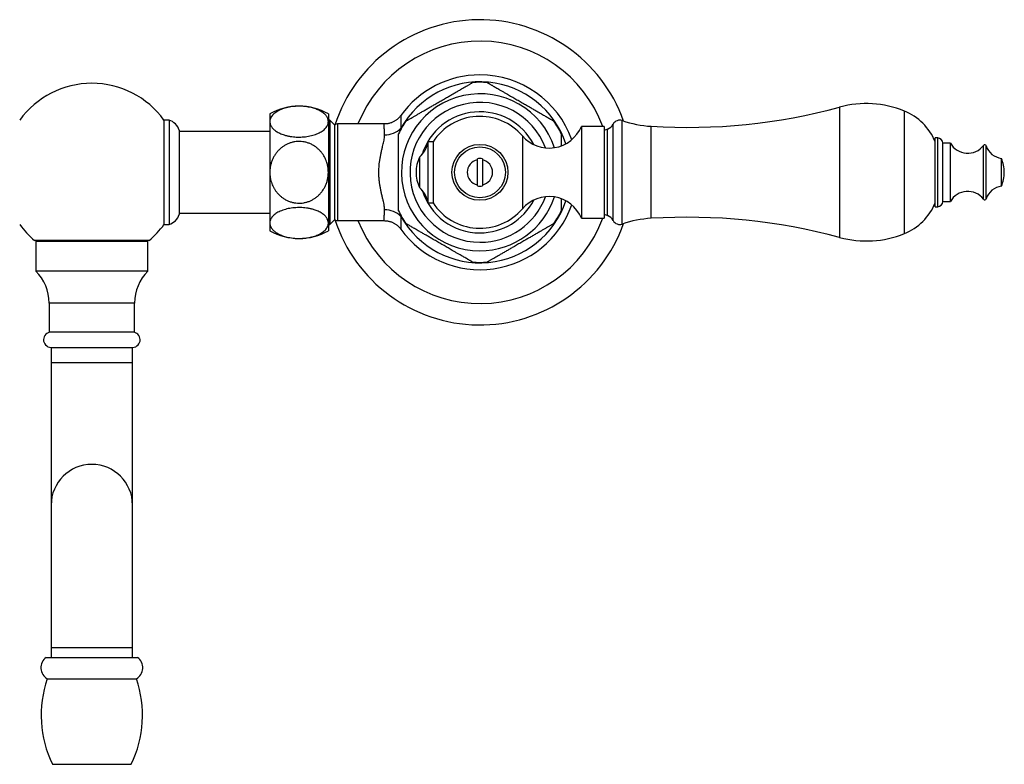
# Paper-space layout 'Manettes' of a CAD drawing. Units: millimetres. Extents: x 10 to 200, y 13 to 287.
# Drawn here: x 61 to 110, y 160 to 197 of the extents above; entities that cross this region are included whole.
import ezdxf

# ---------------------------------------------------------------- set-up
doc = ezdxf.new("R2010")
doc.units = ezdxf.units.MM

psp = doc.layouts.new('Manettes')

# ---------------------------------------------------------------- linework, layer by layer
at = {"color": 1, "linetype": 'Continuous', "lineweight": 25}
for p, q in [((101.4666, 186.2799), (101.4666, 192.6835)), ((104.6466, 186.4718), (104.6466, 192.4917)), ((76.7855, 191.8567), (76.7855, 187.1067)), ((79.9025, 191.6478), (79.9073, 191.6074)), ((90.3337, 187.1103), (90.3337, 191.8531)), ((90.7826, 186.9396), (90.7826, 192.0238)), ((92.1991, 187.2216), (92.1991, 191.7419)), ((85.8717, 191.2735), (85.8717, 187.69)), ((90.0516, 187.3574), (90.0516, 191.6061)), ((106.2837, 187.7942), (106.2837, 191.1692)), ((108.5349, 188.1612), (108.5349, 190.8023)), ((108.6657, 188.1832), (108.6657, 190.7803)), ((79.9075, 187.3549), (79.9025, 187.3156)), ((66.8105, 183.0555), (62.6105, 183.0555)), ((62.7105, 180.1305), (64.7105, 180.1305)), ((64.7105, 180.1305), (66.7105, 180.1305)), ((62.7105, 166.1305), (64.7105, 166.1305)), ((64.7105, 166.1305), (66.7105, 166.1305))]:
    psp.add_line(p, q, dxfattribs=at)
at = {"color": 7, "linetype": 'Continuous', "lineweight": 25}
for p, q in [((73.4605, 192.3567), (73.4605, 191.9716)), ((76.3355, 192.3567), (76.3355, 191.9716)), ((68.5065, 192.0442), (68.2565, 192.0442)), ((68.2565, 192.0442), (68.2565, 189.4817)), ((68.5065, 192.0442), (68.5065, 189.4817)), ((73.4605, 191.9716), (73.4605, 189.4817)), ((76.4105, 192.0442), (76.3355, 192.0442)), ((76.3355, 191.9716), (76.3355, 189.4817)), ((76.6605, 191.7942), (76.4105, 192.0442)), ((76.4105, 192.0442), (76.4105, 186.9192)), ((76.6605, 189.4817), (76.6605, 191.8232)), ((79.0842, 191.8567), (76.7855, 191.8567)), ((89.8967, 191.7317), (88.7717, 191.7317)), ((88.7717, 191.7317), (88.7717, 187.2317)), ((89.8967, 191.7317), (89.8967, 187.2317)), ((69.0065, 191.5567), (69.0065, 189.4817)), ((73.4605, 191.4817), (69.0065, 191.4817)), ((90.0516, 191.6061), (89.8967, 191.5442)), ((106.2837, 191.1692), (106.1587, 191.1692)), ((106.1587, 187.7942), (106.1587, 191.1692)), ((81.4806, 190.9817), (81.2306, 190.9817)), ((81.2306, 190.9817), (81.2306, 187.9817)), ((81.4806, 190.9817), (81.4806, 187.9817)), ((106.9087, 190.9192), (106.5337, 190.9192)), ((106.5337, 188.0442), (106.5337, 190.9192)), ((106.9087, 188.0442), (106.9087, 190.9192)), ((80.8187, 190.2317), (80.8187, 188.7317)), ((83.6605, 188.8694), (83.6605, 190.0941)), ((83.9105, 190.0941), (83.9105, 188.8694)), ((109.4157, 188.7942), (109.4157, 190.1692)), ((68.2565, 189.4817), (68.2565, 186.9192)), ((68.5065, 189.4817), (68.5065, 186.9192)), ((69.0065, 189.4817), (69.0065, 187.4067)), ((73.4605, 189.4817), (73.4605, 186.9919)), ((76.3355, 189.4817), (76.3355, 186.9919)), ((76.6605, 187.1402), (76.6605, 189.4817)), ((83.6605, 188.8156), (83.6605, 188.8694)), ((81.2306, 187.9817), (81.4806, 187.9817)), ((106.1587, 187.7942), (106.2837, 187.7942)), ((106.5337, 188.0442), (106.9087, 188.0442)), ((69.0065, 187.4817), (73.4605, 187.4817)), ((89.8967, 187.4192), (90.0516, 187.3574)), ((68.2565, 186.9192), (68.5065, 186.9192)), ((73.4605, 186.9919), (73.4605, 186.6067)), ((76.3355, 186.9919), (76.3355, 186.6067)), ((76.3355, 186.9192), (76.4105, 186.9192)), ((76.4105, 186.9192), (76.6605, 187.1692)), ((76.7855, 187.1067), (79.0841, 187.1067)), ((88.7717, 187.2317), (89.8967, 187.2317)), ((67.523, 186.1305), (61.898, 186.1305)), ((62.0105, 186.1305), (61.9605, 186.0805)), ((61.9605, 186.0805), (61.9605, 184.6305)), ((67.4605, 186.0805), (61.9605, 186.0805)), ((67.4605, 186.0805), (67.4105, 186.1305)), ((67.4605, 184.6305), (67.4605, 186.0805)), ((67.4605, 184.6305), (61.9605, 184.6305)), ((62.6105, 183.0555), (62.6105, 181.6305)), ((66.8105, 181.6305), (66.8105, 183.0555)), ((66.8105, 181.6305), (62.6105, 181.6305)), ((62.698, 180.8805), (66.723, 180.8805)), ((62.7105, 180.8805), (62.7105, 180.1305)), ((66.7105, 180.1305), (66.7105, 180.8805)), ((62.7105, 180.1305), (62.7105, 173.1305)), ((66.7105, 173.1305), (66.7105, 180.1305)), ((62.7105, 173.1305), (62.7105, 166.1305)), ((66.7105, 166.1305), (66.7105, 173.1305)), ((62.7105, 166.1305), (62.7105, 165.643)), ((66.7105, 165.643), (66.7105, 166.1305)), ((62.4605, 165.643), (66.9605, 165.643)), ((62.523, 164.5952), (66.898, 164.5952)), ((62.773, 160.393), (66.648, 160.393))]:
    psp.add_line(p, q, dxfattribs=at)
for radius in [1.375, 1.25]:
    psp.add_circle((83.7855, 189.4817), radius, dxfattribs=at)
for centre, radius, start, end in [((83.7855, 189.4817), 7.5, 19.62946, 161.98292), ((83.7855, 189.4817), 4.7875, 90, 144.35204), ((83.7855, 189.4817), 4.7875, 19.53896, 90), ((64.7105, 189.4817), 4.375, 35.85347, 144.14653), ((83.7855, 189.4817), 4.425, 90, 94.68317), ((83.7855, 189.4817), 4.425, 85.31558, 90), ((74.898, 189.789), 2.9427, 60.75825, 119.24175), ((93.9649, 220.4376), 28.75, 266.47868, 285.12508), ((102.7712, 187.8567), 5, 67.97081, 105.12508), ((83.7855, 189.4817), 2.75, 40.65798, 146.94427), ((103.6152, 189.9425), 2.75, 22.34138, 67.97081), ((68.2932, 191.3252), 0.75, 17.97945, 73.471), ((76.7855, 191.6067), 0.25, 90, 120), ((79.1116, 192.4475), 1.1248, 269.1788, 314.68659), ((83.7855, 189.4817), 4.425, 145.31511, 154.69647), ((87.1803, 192.3974), 1.725, 220.65798, 337.30132), ((83.7855, 189.4817), 4.425, 25.29631, 34.68744), ((89.8426, 192.1294), 0.5635, 291.77196, 330.63608), ((90.6606, 191.6692), 0.375, 71.00638, 150.63608), ((92.5286, 197.0965), 5.3647, 251.00638, 266.47868), ((106.2837, 190.9192), 0.25, 0, 90), ((79.9952, 191.1722), 1.25, 311.20534, 351.23666), ((107.7602, 191.3942), 0.975, 209.15537, 322.6168), ((108.5945, 190.7567), 0.075, 18.31746, 142.6168), ((109.5201, 191.0632), 0.9, 198.31746, 263.3389), ((82.3721, 189.4817), 1.725, 154.22854, 180), ((83.7855, 189.4817), 0.625, 101.53696, 258.46304), ((83.7855, 189.4817), 0.6778, 79.37227, 100.62773), ((83.7855, 189.4817), 0.625, 281.53696, 78.46304), ((107.6093, 189.4348), 1.95, 1.37768, 22.12366), ((82.3721, 189.4817), 1.725, 180, 205.77146), ((107.6093, 189.5286), 1.95, 337.87634, 358.62232), ((83.7855, 189.4817), 0.6778, 259.37227, 280.62773), ((109.5201, 187.9003), 0.9, 96.6611, 161.68254), ((79.9952, 187.7913), 1.25, 8.76334, 48.79466), ((87.1803, 186.5661), 1.725, 22.69868, 139.34202), ((107.7602, 187.5692), 0.975, 37.3832, 150.84463), ((83.7855, 189.4817), 4.7875, 215.67074, 340.46127), ((83.7855, 189.4817), 2.75, 213.05573, 319.34202), ((103.6152, 189.021), 2.75, 292.02919, 337.65862), ((106.2837, 188.0442), 0.25, 270, 0), ((108.5945, 188.2067), 0.075, 217.3832, 341.68254), ((68.2932, 187.6382), 0.75, 286.529, 342.02055), ((79.1133, 186.5203), 1.1204, 45.2208, 90.91381), ((83.7855, 189.4817), 4.425, 205.29629, 214.68744), ((83.7855, 189.4817), 4.425, 325.31522, 334.69643), ((89.8426, 186.834), 0.5635, 29.36392, 68.22804), ((64.7105, 189.4817), 4.375, 215.85347, 229.9948), ((64.7105, 189.4817), 4.375, 310.0052, 324.14653), ((83.7855, 189.4817), 7.5, 198.01682, 340.37093), ((76.7855, 187.3567), 0.25, 240, 270), ((90.6606, 187.2942), 0.375, 209.36392, 288.99362), ((92.5286, 181.867), 5.3647, 93.52132, 108.99362), ((93.9649, 158.5259), 28.75, 74.87492, 93.52132), ((74.898, 189.1744), 2.9427, 240.75825, 299.24175), ((102.7712, 191.1067), 5, 254.87492, 292.02919), ((83.7855, 189.4817), 4.425, 265.31565, 274.68319), ((60.3773, 183.0555), 2.2332, 0, 44.85172), ((69.0437, 183.0555), 2.2332, 135.14828, 180), ((62.7105, 181.2554), 0.3751, 90, 268.09032), ((66.7105, 181.2554), 0.3751, 271.90968, 90), ((64.7105, 173.1305), 2, 90, 180), ((64.7105, 173.1305), 2, 0, 90), ((62.8305, 165.1393), 0.625, 126.29906, 240.52788), ((66.5905, 165.1393), 0.625, 299.47212, 53.70094), ((67.7204, 162.7959), 5.5, 160.90425, 205.90514), ((61.7007, 162.7959), 5.5, 334.09486, 19.09575)]:
    psp.add_arc(centre, radius, start, end, dxfattribs=at)
at = {"color": 1, "linetype": 'Continuous', "lineweight": 25}
for radius, start, end in [(6.4472, 20.42554, 158.3845), (4.4463, 18.36353, 150.8449), (3.8582, 18.30287, 270), (3.4375, 20.4207, 270), (2.975, 27.25104, 162.91402), (2.975, 197.08595, 270), (3.4375, 270, 339.57931), (3.8582, 270, 341.69714), (4.4463, 209.1551, 341.63674), (2.975, 270, 332.74899), (6.4472, 201.61531, 339.57488)]:
    psp.add_arc((83.7855, 189.4817), radius, start, end, dxfattribs=at)
at = {"color": 7, "linetype": 'Continuous', "lineweight": 25}
for points, knots in [([(80.7513, 192.3487), (80.8039, 192.3791), (80.9092, 192.4399), (81.0717, 192.5337), (81.2361, 192.6286), (81.4017, 192.7243), (81.5823, 192.8285), (81.7775, 192.9412), (81.9871, 193.0622), (82.1806, 193.1739), (82.3576, 193.2761), (82.5179, 193.3687), (82.6762, 193.46), (82.8185, 193.5422), (82.9445, 193.615), (83.0541, 193.6782), (83.144, 193.7301), (83.215, 193.7711), (83.269, 193.8023), (83.3204, 193.832), (83.366, 193.8583), (83.4006, 193.8783), (83.4189, 193.8888), (83.4264, 193.8932), (83.4242, 193.8919), (83.4242, 193.8919)], [0, 0, 0, 0, 0.0550073, 0.1101469, 0.1654179, 0.220717, 0.2758584, 0.3453356, 0.414853, 0.4843223, 0.5381707, 0.592114, 0.6459888, 0.6997436, 0.7402826, 0.7808711, 0.8213272, 0.8457999, 0.8703108, 0.8947458, 0.9232511, 0.9517195, 0.975804, 0.9998769, 1, 1, 1, 1]), ([(84.1469, 193.8919), (84.148, 193.8913), (84.1503, 193.8899), (84.1691, 193.879), (84.1982, 193.8623), (84.2339, 193.8417), (84.2728, 193.8192), (84.3129, 193.796), (84.3566, 193.7708), (84.4134, 193.738), (84.4843, 193.6971), (84.5707, 193.6472), (84.6611, 193.595), (84.7651, 193.535), (84.8822, 193.4674), (85.0122, 193.3923), (85.167, 193.303), (85.3467, 193.1992), (85.5531, 193.08), (85.7618, 192.9595), (85.9724, 192.8379), (86.1667, 192.7258), (86.3445, 192.6231), (86.5055, 192.5301), (86.6648, 192.4382), (86.7681, 192.3785), (86.8197, 192.3487)], [0, 0, 0, 0, 0.0233018, 0.0477725, 0.0715907, 0.0959026, 0.1151951, 0.1344933, 0.1543145, 0.1741396, 0.2065177, 0.2389099, 0.2720958, 0.3052887, 0.3496219, 0.3940052, 0.4383658, 0.5063597, 0.5743652, 0.6441378, 0.7139515, 0.7837174, 0.8377809, 0.8919377, 0.9460278, 1, 1, 1, 1]), ([(76.3355, 191.9716), (76.3348, 191.99), (76.3331, 192.031), (76.3184, 192.0942), (76.2922, 192.1606), (76.2547, 192.2257), (76.2065, 192.2887), (76.1475, 192.3491), (76.0784, 192.4067), (75.9995, 192.461), (75.9127, 192.5107), (75.8186, 192.5555), (75.7186, 192.5954), (75.612, 192.6308), (75.4897, 192.664), (75.3505, 192.6926), (75.195, 192.7146), (75.0372, 192.7274), (74.8793, 192.7307), (74.7236, 192.7252), (74.5706, 192.7111), (74.4222, 192.6883), (74.2802, 192.6577), (74.1449, 192.6193), (74.0183, 192.5733), (73.9017, 192.5206), (73.7955, 192.4612), (73.7018, 192.3954), (73.6217, 192.3242), (73.5557, 192.2479), (73.5058, 192.1671), (73.4731, 192.0828), (73.4614, 192.0171), (73.4607, 191.9801), (73.4605, 191.9716)], [0, 0, 0, 0, 0.0238937, 0.0529821, 0.082176, 0.1113667, 0.1404505, 0.1692811, 0.1982246, 0.2271622, 0.2559848, 0.2834706, 0.3110654, 0.3386556, 0.3661351, 0.4008729, 0.4357279, 0.4704619, 0.5040008, 0.5376489, 0.5711887, 0.6044326, 0.637781, 0.6710295, 0.7048322, 0.738738, 0.7725479, 0.8076722, 0.8429013, 0.8780335, 0.9149835, 0.9520439, 0.9889983, 1, 1, 1, 1]), ([(79.8948, 192.2721), (79.8924, 192.2686), (79.8782, 192.2478), (79.8487, 192.2118), (79.8064, 192.1643), (79.7606, 192.1196), (79.712, 192.0777), (79.6607, 192.039), (79.6069, 192.0036), (79.5508, 191.9717), (79.4927, 191.9434), (79.4308, 191.918), (79.3652, 191.8963), (79.2965, 191.8788), (79.2274, 191.8662), (79.1583, 191.8591), (79.1105, 191.8562), (79.0859, 191.8569), (79.0842, 191.857)], [0, 0, 0, 0, 0.0132758, 0.0802382, 0.1475732, 0.2151794, 0.2829884, 0.3509532, 0.4190401, 0.4872241, 0.5554866, 0.6238128, 0.6994207, 0.7743858, 0.848544, 0.9219439, 0.9946269, 1, 1, 1, 1]), ([(80.1469, 191.9998), (80.1481, 192.0005), (80.1504, 192.0018), (80.1692, 192.0127), (80.1982, 192.0294), (80.2374, 192.052), (80.2856, 192.0799), (80.3417, 192.1122), (80.4163, 192.1553), (80.5119, 192.2105), (80.6288, 192.278), (80.7105, 192.3252), (80.7513, 192.3487)], [0, 0, 0, 0, 0.0775217, 0.1568982, 0.2360147, 0.3151945, 0.4007395, 0.4866193, 0.5723383, 0.7145879, 0.8573898, 1, 1, 1, 1]), ([(86.8197, 192.3487), (86.8503, 192.3311), (86.9115, 192.2958), (87.001, 192.2441), (87.088, 192.1938), (87.172, 192.1453), (87.2508, 192.0999), (87.3168, 192.0618), (87.3681, 192.0321), (87.4013, 192.013), (87.4209, 192.0016), (87.4229, 192.0005), (87.4239, 191.9999)], [0, 0, 0, 0, 0.106705, 0.2133889, 0.3223284, 0.4312163, 0.5436213, 0.658004, 0.7509602, 0.846318, 0.9242367, 1, 1, 1, 1]), ([(73.4605, 191.9716), (73.4621, 191.9446), (73.4653, 191.8905), (73.4907, 191.8103), (73.5287, 191.7361), (73.5779, 191.6683), (73.6348, 191.6069), (73.7021, 191.5483), (73.7785, 191.4936), (73.8634, 191.4432), (73.9557, 191.3973), (74.0557, 191.3556), (74.172, 191.3154), (74.3062, 191.2789), (74.4585, 191.2482), (74.6097, 191.2276), (74.7568, 191.2162), (74.9029, 191.2124), (75.0541, 191.2168), (75.2081, 191.2301), (75.3582, 191.2518), (75.5023, 191.2821), (75.6388, 191.32), (75.767, 191.3653), (75.885, 191.4178), (75.9916, 191.4766), (76.0867, 191.5417), (76.1682, 191.6126), (76.2351, 191.6885), (76.2829, 191.763), (76.3139, 191.8347), (76.3321, 191.9029), (76.3344, 191.9487), (76.3355, 191.9716)], [0, 0, 0, 0, 0.034894, 0.0698769, 0.1047681, 0.1338256, 0.1629948, 0.1921585, 0.2212084, 0.2491622, 0.2772272, 0.3052869, 0.3332335, 0.3685042, 0.4038949, 0.4391602, 0.4695855, 0.5000106, 0.5335964, 0.5672919, 0.6008798, 0.6344379, 0.668102, 0.7016658, 0.7357928, 0.770023, 0.8041577, 0.8398066, 0.8755616, 0.9112179, 0.9407931, 0.9704236, 1, 1, 1, 1]), ([(79.0955, 187.6406), (79.0955, 187.6681), (79.0956, 187.7231), (79.0862, 187.812), (79.0689, 187.9208), (79.0415, 188.0525), (79.0044, 188.2094), (78.9643, 188.3739), (78.9252, 188.5431), (78.8902, 188.7166), (78.8605, 188.8932), (78.8371, 189.0742), (78.8221, 189.2501), (78.8161, 189.4196), (78.8173, 189.5817), (78.825, 189.7434), (78.8389, 189.9032), (78.8601, 190.0702), (78.8894, 190.243), (78.9256, 190.42), (78.9645, 190.5906), (79.0013, 190.7432), (79.0338, 190.8789), (79.0604, 190.9993), (79.0812, 191.1142), (79.095, 191.2232), (79.0953, 191.2897), (79.0955, 191.3229)], [0, 0, 0, 0, 0.0300774, 0.0602072, 0.0903042, 0.1357578, 0.1813727, 0.2270129, 0.2725011, 0.3161907, 0.3600329, 0.4038492, 0.4475033, 0.4853867, 0.5234447, 0.561572, 0.5996482, 0.6375468, 0.6827169, 0.7280394, 0.77338, 0.8185749, 0.8547956, 0.8911986, 0.9276024, 0.9638827, 1, 1, 1, 1]), ([(79.7855, 189.4817), (79.7855, 189.5762), (79.7855, 189.765), (79.7855, 190.0173), (79.7855, 190.2381), (79.7855, 190.4271), (79.7855, 190.5896), (79.7855, 190.7256), (79.7855, 190.8369), (79.7855, 190.9453), (79.7855, 191.0497), (79.7855, 191.1311), (79.7855, 191.1915), (79.7855, 191.2426), (79.7855, 191.2955), (79.7855, 191.3395), (79.7855, 191.3649), (79.7855, 191.3754), (79.7855, 191.3732), (79.7855, 191.3728)], [0, 0, 0, 0, 0.1247267, 0.2494362, 0.3343335, 0.4192806, 0.5041044, 0.5568356, 0.6095566, 0.6633509, 0.7171197, 0.7715937, 0.7993101, 0.8270208, 0.8719873, 0.9181004, 0.9548205, 0.992567, 1, 1, 1, 1]), ([(87.7855, 191.3722), (87.7855, 191.3727), (87.7855, 191.3743), (87.7855, 191.3613), (87.7855, 191.335), (87.7855, 191.3004), (87.7855, 191.2624), (87.7855, 191.2107), (87.7855, 191.1425), (87.7855, 191.0574), (87.7855, 190.974), (87.7855, 190.8857), (87.7855, 190.8217), (87.7855, 190.7863), (87.7855, 190.7826)], [0, 0, 0, 0, 0.0349205, 0.1279489, 0.2140931, 0.3021894, 0.3669674, 0.4317624, 0.5648453, 0.6691174, 0.7734319, 0.8803662, 0.987323, 1, 1, 1, 1]), ([(76.3355, 189.4817), (76.3336, 189.5404), (76.3298, 189.6578), (76.2999, 189.8318), (76.2564, 189.9875), (76.2027, 190.1243), (76.144, 190.2431), (76.0755, 190.3565), (75.998, 190.4626), (75.9118, 190.5606), (75.818, 190.6501), (75.7167, 190.7311), (75.5992, 190.8088), (75.4639, 190.8789), (75.3109, 190.937), (75.1543, 190.9764), (74.9963, 190.9966), (74.8392, 190.9988), (74.6837, 190.9835), (74.5318, 190.9504), (74.3852, 190.9011), (74.2444, 190.8358), (74.1113, 190.7547), (73.9874, 190.6595), (73.873, 190.5504), (73.7702, 190.428), (73.68, 190.2939), (73.603, 190.1488), (73.5413, 189.9935), (73.496, 189.83), (73.4662, 189.6588), (73.4625, 189.542), (73.4605, 189.4817)], [0, 0, 0, 0, 0.0379056, 0.0759254, 0.1138267, 0.1422812, 0.1708414, 0.1993963, 0.2278437, 0.2556961, 0.2836592, 0.3116171, 0.3394625, 0.3746287, 0.4099143, 0.4450753, 0.4788278, 0.5126911, 0.5464434, 0.5796793, 0.6130206, 0.6462602, 0.6798504, 0.7135436, 0.7471404, 0.7818767, 0.816717, 0.8514612, 0.887943, 0.9245333, 0.9610209, 1, 1, 1, 1]), ([(83.6605, 190.0941), (83.6605, 190.0965), (83.6605, 190.1119), (83.6605, 190.1314), (83.6605, 190.1479)], [0, 0, 0, 0, 0.1573822, 1, 1, 1, 1]), ([(83.9105, 190.1479), (83.9105, 190.1314), (83.9105, 190.1119), (83.9105, 190.0965), (83.9105, 190.0941)], [0, 0, 0, 0, 0.8426178, 1, 1, 1, 1]), ([(73.4605, 189.4817), (73.4624, 189.4231), (73.4661, 189.3057), (73.4937, 189.1452), (73.5322, 189.0012), (73.5787, 188.8736), (73.6357, 188.7505), (73.7027, 188.6341), (73.7791, 188.5253), (73.864, 188.4245), (73.9574, 188.3315), (74.0676, 188.24), (74.1966, 188.1543), (74.3449, 188.0788), (74.4986, 188.0221), (74.6555, 187.9849), (74.813, 187.9659), (74.9705, 187.965), (75.1257, 187.9824), (75.2768, 188.0166), (75.4234, 188.0673), (75.5634, 188.1343), (75.6955, 188.2162), (75.8191, 188.3127), (75.9323, 188.4233), (76.0339, 188.5464), (76.1234, 188.6815), (76.1988, 188.8279), (76.2592, 188.9837), (76.3029, 189.1458), (76.3303, 189.3124), (76.3338, 189.4253), (76.3355, 189.4817)], [0, 0, 0, 0, 0.0379255, 0.0758502, 0.1049992, 0.1342582, 0.1635124, 0.1926546, 0.2209638, 0.2493853, 0.2778012, 0.3061027, 0.3418512, 0.3777221, 0.4134638, 0.4475549, 0.4817591, 0.5158486, 0.5491464, 0.5825509, 0.6158514, 0.6492454, 0.6827429, 0.7161428, 0.7504528, 0.7848663, 0.8191842, 0.8550944, 0.8911112, 0.9270284, 0.9635138, 1, 1, 1, 1]), ([(79.7855, 187.5913), (79.7855, 187.5908), (79.7855, 187.5891), (79.7855, 187.6022), (79.7855, 187.6285), (79.7855, 187.663), (79.7855, 187.701), (79.7855, 187.7528), (79.7855, 187.8209), (79.7855, 187.906), (79.7855, 187.9895), (79.7855, 188.0776), (79.7855, 188.1971), (79.7855, 188.3496), (79.7855, 188.5372), (79.7855, 188.7292), (79.7855, 188.9513), (79.7855, 189.2024), (79.7855, 189.3885), (79.7855, 189.4817)], [0, 0, 0, 0, 0.0145232, 0.0532094, 0.0890328, 0.125668, 0.1526061, 0.1795514, 0.2348944, 0.2782564, 0.3216359, 0.366105, 0.4105833, 0.4955048, 0.5804742, 0.6673319, 0.7542065, 0.876876, 1, 1, 1, 1]), ([(83.9105, 188.8694), (83.9105, 188.8568), (83.9105, 188.8405), (83.9105, 188.8202), (83.9105, 188.8156)], [0, 0, 0, 0, 0.7716629, 1, 1, 1, 1]), ([(87.7855, 188.1788), (87.7855, 188.1617), (87.7855, 188.107), (87.7855, 188.0183), (87.7855, 187.9138), (87.7855, 187.8323), (87.7855, 187.7719), (87.7855, 187.7208), (87.7855, 187.6679), (87.7855, 187.624), (87.7855, 187.5985), (87.7855, 187.5881), (87.7855, 187.5903), (87.7855, 187.5906)], [0, 0, 0, 0, 0.0586028, 0.1883067, 0.3179492, 0.4492918, 0.516119, 0.5829327, 0.6913518, 0.8025354, 0.8910716, 0.9820826, 1, 1, 1, 1]), ([(76.3355, 186.9919), (76.3339, 187.0189), (76.3307, 187.0729), (76.3053, 187.1532), (76.2674, 187.2274), (76.2181, 187.2951), (76.1612, 187.3565), (76.0939, 187.4152), (76.0175, 187.4699), (75.9326, 187.5203), (75.8403, 187.5662), (75.7403, 187.6078), (75.624, 187.648), (75.4898, 187.6845), (75.3375, 187.7152), (75.1864, 187.7358), (75.0392, 187.7472), (74.8931, 187.751), (74.742, 187.7466), (74.5879, 187.7334), (74.4378, 187.7116), (74.2938, 187.6814), (74.1573, 187.6435), (74.029, 187.5982), (73.9111, 187.5457), (73.8044, 187.4868), (73.7093, 187.4218), (73.6278, 187.3509), (73.5609, 187.275), (73.5131, 187.2005), (73.4822, 187.1287), (73.4639, 187.0606), (73.4617, 187.0148), (73.4605, 186.9919)], [0, 0, 0, 0, 0.034894, 0.0698769, 0.1047681, 0.1338256, 0.1629948, 0.1921585, 0.2212084, 0.2491622, 0.2772272, 0.3052869, 0.3332335, 0.3685042, 0.4038949, 0.4391602, 0.4695855, 0.5000106, 0.5335964, 0.5672919, 0.6008798, 0.6344379, 0.668102, 0.7016658, 0.7357928, 0.770023, 0.8041577, 0.8398066, 0.8755616, 0.9112179, 0.9407931, 0.9704236, 1, 1, 1, 1]), ([(73.4605, 186.9919), (73.4613, 186.9734), (73.4629, 186.9325), (73.4776, 186.8692), (73.5038, 186.8028), (73.5413, 186.7377), (73.5895, 186.6748), (73.6485, 186.6143), (73.7176, 186.5568), (73.7966, 186.5025), (73.8834, 186.4528), (73.9774, 186.4079), (74.0774, 186.368), (74.1841, 186.3326), (74.3064, 186.2995), (74.4455, 186.2709), (74.6011, 186.2489), (74.7589, 186.2361), (74.9167, 186.2328), (75.0724, 186.2383), (75.2255, 186.2524), (75.3738, 186.2751), (75.5159, 186.3058), (75.6512, 186.3442), (75.7778, 186.3901), (75.8944, 186.4429), (76.0005, 186.5023), (76.0942, 186.568), (76.1744, 186.6392), (76.2404, 186.7155), (76.2902, 186.7963), (76.3229, 186.8807), (76.3346, 186.9463), (76.3354, 186.9834), (76.3355, 186.9919)], [0, 0, 0, 0, 0.0238937, 0.0529821, 0.082176, 0.1113667, 0.1404505, 0.1692811, 0.1982246, 0.2271622, 0.2559848, 0.2834706, 0.3110654, 0.3386556, 0.3661351, 0.4008729, 0.4357279, 0.4704619, 0.5040008, 0.5376489, 0.5711887, 0.6044326, 0.637781, 0.6710295, 0.7048322, 0.738738, 0.7725479, 0.8076722, 0.8429013, 0.8780335, 0.9149835, 0.9520439, 0.9889983, 1, 1, 1, 1]), ([(79.0841, 187.1066), (79.1034, 187.1064), (79.1455, 187.106), (79.2098, 187.0997), (79.2766, 187.089), (79.3419, 187.0739), (79.4055, 187.0546), (79.467, 187.0315), (79.5264, 187.0045), (79.5834, 186.9741), (79.6377, 186.9405), (79.6893, 186.9038), (79.7379, 186.8644), (79.7834, 186.8225), (79.8257, 186.7785), (79.8635, 186.7344), (79.8858, 186.7041), (79.8962, 186.69)], [0, 0, 0, 0, 0.0610946, 0.1330288, 0.2042981, 0.2749188, 0.3449006, 0.4142468, 0.482955, 0.5510167, 0.6184175, 0.685136, 0.7511433, 0.8164015, 0.8808611, 0.9444577, 1, 1, 1, 1]), ([(80.7513, 186.6147), (80.7207, 186.6324), (80.6596, 186.6677), (80.57, 186.7194), (80.483, 186.7696), (80.399, 186.8181), (80.3202, 186.8636), (80.2543, 186.9017), (80.2029, 186.9313), (80.1697, 186.9505), (80.1501, 186.9618), (80.1481, 186.963), (80.1471, 186.9636)], [0, 0, 0, 0, 0.1067032, 0.2133853, 0.322323, 0.4312091, 0.5436122, 0.657993, 0.7509476, 0.8463039, 0.9242213, 1, 1, 1, 1]), ([(87.4241, 186.9637), (87.423, 186.963), (87.4206, 186.9617), (87.4018, 186.9508), (87.3728, 186.934), (87.3336, 186.9114), (87.2854, 186.8836), (87.2293, 186.8512), (87.1547, 186.8081), (87.0592, 186.753), (86.9422, 186.6854), (86.8605, 186.6383), (86.8197, 186.6147)], [0, 0, 0, 0, 0.07754911, 0.15692327, 0.23603743, 0.31521487, 0.40075729, 0.48663453, 0.57235099, 0.71459635, 0.857394, 1, 1, 1, 1]), ([(83.4241, 185.0716), (83.423, 185.0722), (83.4208, 185.0735), (83.4019, 185.0844), (83.3728, 185.1012), (83.3372, 185.1218), (83.2982, 185.1443), (83.2581, 185.1674), (83.2144, 185.1927), (83.1576, 185.2254), (83.0868, 185.2664), (83.0003, 185.3163), (82.91, 185.3684), (82.8059, 185.4285), (82.6889, 185.4961), (82.5589, 185.5711), (82.4041, 185.6605), (82.2243, 185.7643), (82.0179, 185.8834), (81.8092, 186.0039), (81.5987, 186.1255), (81.4043, 186.2377), (81.2265, 186.3404), (81.0655, 186.4333), (80.9062, 186.5253), (80.8029, 186.5849), (80.7513, 186.6147)], [0, 0, 0, 0, 0.0233052, 0.0477759, 0.071594, 0.0959058, 0.1151982, 0.1344963, 0.1543175, 0.1741426, 0.2065205, 0.2389126, 0.2720984, 0.3052912, 0.3496243, 0.3940074, 0.4383678, 0.5063615, 0.5743667, 0.644139, 0.7139525, 0.7837181, 0.8377814, 0.8919381, 0.946028, 1, 1, 1, 1]), ([(86.8197, 186.6147), (86.7671, 186.5844), (86.6618, 186.5236), (86.4994, 186.4298), (86.335, 186.3349), (86.1693, 186.2392), (85.9888, 186.135), (85.7936, 186.0223), (85.5839, 185.9012), (85.3904, 185.7895), (85.2134, 185.6873), (85.0531, 185.5948), (84.8949, 185.5034), (84.7526, 185.4213), (84.6265, 185.3485), (84.5169, 185.2852), (84.427, 185.2333), (84.3561, 185.1923), (84.302, 185.1611), (84.2506, 185.1315), (84.2051, 185.1052), (84.1704, 185.0852), (84.1522, 185.0746), (84.1447, 185.0703), (84.1468, 185.0715), (84.1468, 185.0715)], [0, 0, 0, 0, 0.0550078, 0.1101479, 0.1654193, 0.2207189, 0.2758608, 0.3453386, 0.4148567, 0.4843266, 0.5381755, 0.5921192, 0.6459945, 0.6997498, 0.7402892, 0.780878, 0.8213344, 0.8458074, 0.8703185, 0.8947537, 0.9232593, 0.951728, 0.9758127, 0.9998857, 1, 1, 1, 1])]:
    psp.add_open_spline(points, degree=3, knots=knots, dxfattribs=at)
at = {"color": 1, "linetype": 'Continuous', "lineweight": 25}
for points, knots in [([(79.8963, 192.271), (79.8961, 192.2711), (79.8952, 192.2715), (79.8945, 192.2505), (79.8942, 192.2094), (79.8946, 192.1484), (79.8955, 192.0692), (79.897, 191.9707), (79.8987, 191.8636), (79.9006, 191.7554), (79.9019, 191.6837), (79.9025, 191.6478)], [0, 0, 0, 0, 0.0606774, 0.1874326, 0.3141878, 0.4373913, 0.560595, 0.6874241, 0.8142537, 0.9069434, 1, 1, 1, 1]), ([(79.0955, 191.3229), (79.0945, 191.3534), (79.0925, 191.4145), (79.0895, 191.5057), (79.0867, 191.5955), (79.0843, 191.6794), (79.0827, 191.7483), (79.0818, 191.8011), (79.0819, 191.8362), (79.0826, 191.855), (79.0837, 191.8548), (79.0842, 191.8547)], [0, 0, 0, 0, 0.0912417, 0.1828408, 0.3043405, 0.4258401, 0.5508709, 0.6759017, 0.7974555, 0.9190093, 1, 1, 1, 1]), ([(79.0841, 187.1076), (79.084, 187.1073), (79.0832, 187.1046), (79.0824, 187.1152), (79.0817, 187.1404), (79.0821, 187.1845), (79.0833, 187.2446), (79.0853, 187.32), (79.088, 187.4107), (79.0914, 187.5162), (79.0941, 187.5991), (79.0955, 187.6406)], [0, 0, 0, 0, 0.0135358, 0.1350726, 0.2566094, 0.3816843, 0.5067593, 0.628303, 0.7498468, 0.8749233, 1, 1, 1, 1]), ([(79.9025, 187.3156), (79.9017, 187.2684), (79.9, 187.1739), (79.8979, 187.0507), (79.8962, 186.9425), (79.895, 186.8529), (79.8943, 186.7829), (79.8943, 186.7309), (79.8949, 186.7005), (79.8956, 186.6874), (79.8963, 186.69), (79.8963, 186.6901)], [0, 0, 0, 0, 0.1231591, 0.2463177, 0.3730927, 0.4998674, 0.6228074, 0.7457472, 0.8723101, 0.9988729, 1, 1, 1, 1])]:
    psp.add_open_spline(points, degree=3, knots=knots, dxfattribs=at)

doc.saveas('drawing.dxf')
